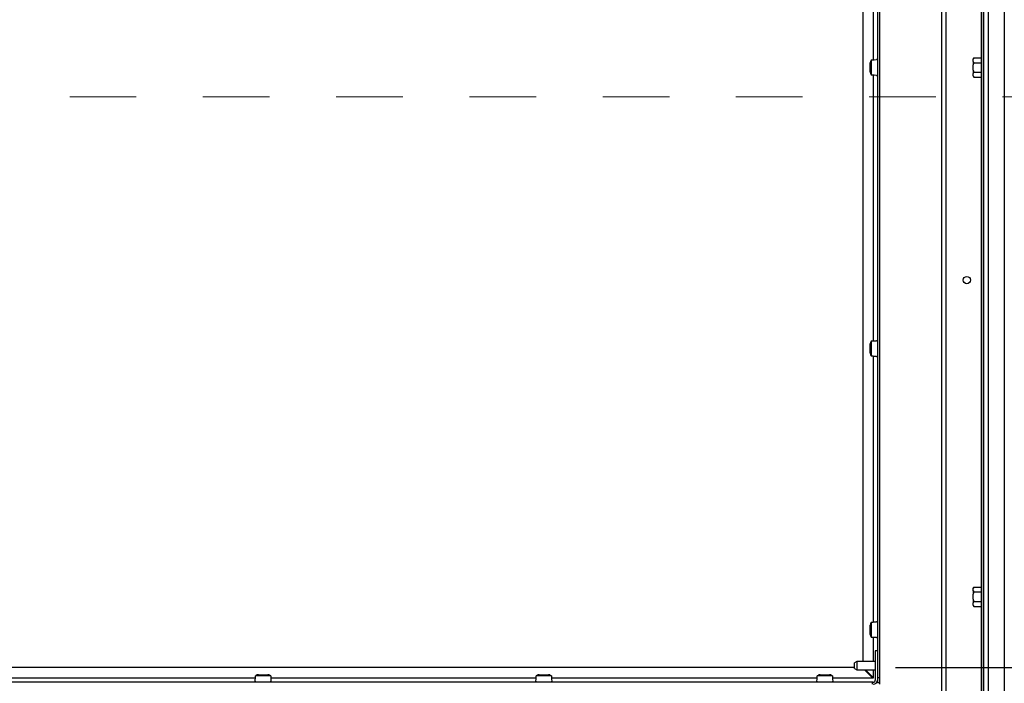
# Paper-space layout 'Sheet2' of a CAD drawing. Units: inches. Extents: x -0.6 to 10.8, y 0.2 to 8.4.
# Drawn here: x 2.5 to 4, y 5.3 to 6.3 of the extents above; entities that cross this region are included whole.
import ezdxf

# ---------------------------------------------------------------- set-up
doc = ezdxf.new("R2010")
doc.units = ezdxf.units.IN
doc.header["$MEASUREMENT"] = 0
doc.linetypes.add('HIDDEN', pattern=[0.075, 0.05, -0.025])
doc.layers.add('FORMAT', color=7, linetype='Continuous')
doc.styles.add('SLDTEXTSTYLE0', font='TXT', dxfattribs={"width": 0.605})
doc.dimstyles.new('SLDDIMSTYLE4', dxfattribs={"dimtxt": 0.101115, "dimasz": 0.13, "dimexe": 0, "dimexo": 0.0625, "dimgap": 0.025279, "dimtad": 0, "dimtih": 1, "dimtoh": 1, "dimlfac": 20, "dimrnd": 1e-09, "dimzin": 12, "dimdsep": 46, "dimlunit": 5, "dimtxsty": 'SLDTEXTSTYLE0', "dimsah": 1, "dimcen": 0.09, "dimadec": 0, "dimazin": 3, "dimtfac": 1, "dimtofl": 0, "dimtmove": 0, "dimatfit": 3, "dimfxl": 0, "dimfrac": 2, "dimtolj": 1, "dimtzin": 12, "dimarcsym": 0})

# ---------------------------------------------------------------- blocks, each defined once
blk = doc.blocks.new('_D_8')
at = {"layer": 'FORMAT'}
for p, q in [((1.9484, 5.2882), (1.9484, 4.0027)), ((3.7484, 5.2882), (3.7484, 4.0027)), ((1.9484, 4.1277), (2.2774, 4.1277)), ((3.7484, 4.1277), (3.4194, 4.1277))]:
    blk.add_line(p, q, dxfattribs=at)
for points in [[(1.9484, 4.1277), (2.0784, 4.1077), (2.0784, 4.1477)], [(3.7484, 4.1277), (3.6184, 4.1477), (3.6184, 4.1077)]]:
    blk.add_solid(points, dxfattribs=at)
at = {"layer": 'FORMAT', "attachment_point": 1, "style": 'SLDTEXTSTYLE0'}
for s, insert, char_height in [('36"', (2.7466, 4.3396), 0.10417), ('CLEAR OPENING', (2.2774, 4.1844), 0.104167), ('LENGTH', (2.5668, 4.0291), 0.10417)]:
    blk.add_mtext(s, dxfattribs=dict(at, insert=insert, char_height=char_height))
blk = doc.blocks.new('_D_9')
at = {"layer": 'FORMAT'}
for p, q in [((2.9843, 6.8653), (5.3096, 6.8653)), ((5.1846, 6.8653), (5.1846, 6.4119)), ((5.1846, 5.3374), (5.1846, 5.7908)), ((3.7977, 5.3374), (5.3096, 5.3374))]:
    blk.add_line(p, q, dxfattribs=at)
for points in [[(5.1846, 6.8653), (5.1646, 6.7353), (5.2046, 6.7353)], [(5.1846, 5.3374), (5.2046, 5.4674), (5.1646, 5.4674)]]:
    blk.add_solid(points, dxfattribs=at)
at = {"layer": 'FORMAT', "attachment_point": 1, "style": 'SLDTEXTSTYLE0'}
for s, insert, char_height in [('30.56', (4.9863, 6.3909), 0.10417), ('"', (5.3335, 6.3909), 0.1042), ('CLEAR', (4.9531, 6.2356), 0.10417), ('OPENING', (4.8644, 6.0804), 0.10417), ('WIDTH', (4.957, 5.9251), 0.10417)]:
    blk.add_mtext(s, dxfattribs=dict(at, insert=insert, char_height=char_height))

psp = doc.layouts.new('Sheet2')

# ---------------------------------------------------------------- linework, layer by layer
at = {"color": 7, "linetype": 'Continuous', "lineweight": 25}
for p, q in [((3.9609125, 7.3499246), (3.9609125, 5.1249246)), ((3.9265375, 5.1811746), (3.9265375, 7.3155496)), ((3.9296625, 5.1561746), (3.9296625, 7.3186746)), ((3.9297125, 7.3187246), (3.9297125, 5.1561246)), ((3.9367125, 7.3257246), (3.9367125, 5.1491246)), ((3.8671625, 5.2186746), (3.8671625, 7.2561746)), ((3.8734125, 5.2124246), (3.8734125, 7.2570979)), ((3.7484125, 7.0837996), (3.7484125, 5.3466246)), ((3.7704625, 7.0837996), (3.7704625, 5.3228746)), ((3.7734125, 7.0837996), (3.7734125, 6.2374246)), ((3.7642125, 6.6473084), (3.7642125, 6.2489049)), ((3.9149563, 6.2518583), (3.9141625, 6.2504833)), ((3.9149563, 6.2518583), (3.9261625, 6.2518583)), ((3.9265375, 6.2561746), (3.9261625, 6.2561746)), ((3.9261625, 6.2561746), (3.9261625, 6.2186746)), ((3.7597483, 6.2303233), (3.7597483, 6.2443729)), ((3.760724, 6.247486), (3.7611901, 6.2476053)), ((3.7612805, 6.2476284), (3.7611901, 6.2476053)), ((3.7612805, 6.2488029), (3.7612805, 6.2258933)), ((3.7657305, 6.2489341), (3.7689625, 6.2492169)), ((3.7734125, 6.2374246), (3.7734125, 5.3124246)), ((3.9141625, 6.2504833), (3.9141625, 6.2501394)), ((3.9141625, 6.2463604), (3.9141625, 6.2501394)), ((3.9141625, 6.2463604), (3.9141625, 6.2412036)), ((3.9141625, 6.2463604), (3.9149563, 6.2446415)), ((3.9141625, 6.2336455), (3.9141625, 6.2412036)), ((3.9149563, 6.2446415), (3.9261625, 6.2446415)), ((3.7611901, 6.227091), (3.760724, 6.2272102)), ((3.7611901, 6.227091), (3.7612805, 6.2270678)), ((3.7642125, 6.2257914), (3.7642125, 5.8273879)), ((3.7689625, 6.2254794), (3.7657305, 6.2257621)), ((3.9141625, 6.2336455), (3.9141625, 6.2284888)), ((3.9141625, 6.2247097), (3.9141625, 6.2284888)), ((3.9141625, 6.2247097), (3.9149563, 6.2229908)), ((3.9141625, 6.2247097), (3.9141625, 6.2243658)), ((3.9141625, 6.2243658), (3.9149563, 6.2229908)), ((3.9149563, 6.2302077), (3.9261625, 6.2302077)), ((3.9149563, 6.2229908), (3.9261625, 6.2229908)), ((3.9261625, 6.2186746), (3.9265375, 6.2186746)), ((3.7597483, 5.8088063), (3.7597483, 5.8228559)), ((3.760724, 5.825969), (3.7611901, 5.8260883)), ((3.7612805, 5.8261114), (3.7611901, 5.8260883)), ((3.7612805, 5.8272859), (3.7612805, 5.8043763)), ((3.7657305, 5.8274171), (3.7689625, 5.8276999)), ((3.7611901, 5.805574), (3.760724, 5.8056932)), ((3.7611901, 5.805574), (3.7612805, 5.8055508)), ((3.7642125, 5.8042744), (3.7642125, 5.4058709)), ((3.7689625, 5.8039624), (3.7657305, 5.8042451)), ((3.9149563, 5.4581083), (3.9141625, 5.4567333)), ((3.9141625, 5.4567333), (3.9141625, 5.4563894)), ((3.9141625, 5.4526104), (3.9141625, 5.4563894)), ((3.9149563, 5.4581083), (3.9261625, 5.4581083)), ((3.9265375, 5.4624246), (3.9261625, 5.4624246)), ((3.9261625, 5.4624246), (3.9261625, 5.4249246)), ((3.9141625, 5.4526104), (3.9141625, 5.4474536)), ((3.9141625, 5.4526104), (3.9149563, 5.4508915)), ((3.9141625, 5.4398955), (3.9141625, 5.4474536)), ((3.9141625, 5.4398955), (3.9141625, 5.4347388)), ((3.9149563, 5.4508915), (3.9261625, 5.4508915)), ((3.9141625, 5.4309597), (3.9141625, 5.4347388)), ((3.9141625, 5.4309597), (3.9149563, 5.4292408)), ((3.9141625, 5.4309597), (3.9141625, 5.4306158)), ((3.9141625, 5.4306158), (3.9149563, 5.4292408)), ((3.9149563, 5.4364577), (3.9261625, 5.4364577)), ((3.9149563, 5.4292408), (3.9261625, 5.4292408)), ((3.9261625, 5.4249246), (3.9265375, 5.4249246)), ((3.7597483, 5.3872893), (3.7597483, 5.4013389)), ((3.760724, 5.404452), (3.7611901, 5.4045713)), ((3.7612805, 5.4045944), (3.7611901, 5.4045713)), ((3.7612805, 5.4057689), (3.7612805, 5.3828593)), ((3.7657305, 5.4059001), (3.7689625, 5.4061829)), ((3.7611901, 5.384057), (3.760724, 5.3841762)), ((3.7611901, 5.384057), (3.7612805, 5.3840338)), ((3.7642125, 5.3827574), (3.7642125, 5.3466246)), ((3.7689625, 5.3824454), (3.7657305, 5.3827281)), ((3.7704625, 5.3624246), (3.7672875, 5.3624246)), ((3.7672875, 5.3624246), (3.7672875, 5.3187246)), ((3.7704625, 5.3624246), (3.7704625, 5.3187246)), ((3.7359125, 5.3374246), (1.9576125, 5.3374246)), ((3.7396625, 5.3466246), (3.7359125, 5.3444595)), ((3.7359125, 5.3388147), (3.7359125, 5.3444595)), ((3.7359125, 5.3362896), (3.7359125, 5.3388147)), ((3.7359125, 5.3362896), (3.7396625, 5.3341246)), ((3.7672875, 5.3466246), (3.7396625, 5.3466246)), ((3.7396625, 5.3466246), (3.7396625, 5.337988)), ((3.7396625, 5.337988), (3.7396625, 5.3341246)), ((2.8368515, 5.3216246), (2.4384566, 5.3216246)), ((2.8365438, 5.3170996), (2.8368282, 5.3203497)), ((2.8598658, 5.3250247), (2.8369594, 5.3250247)), ((2.8381821, 5.3252131), (2.8381339, 5.3250247)), ((2.8381821, 5.3252131), (2.8382747, 5.3255754)), ((2.8413879, 5.326551), (2.8554373, 5.326551)), ((2.8585504, 5.3255754), (2.8586431, 5.3252131)), ((2.8586913, 5.3250247), (2.8586431, 5.3252131)), ((3.2583685, 5.3216246), (2.8599736, 5.3216246)), ((2.859997, 5.3203497), (2.8602813, 5.3170996)), ((3.2580608, 5.3170996), (3.2583452, 5.3203497)), ((3.2813828, 5.3250247), (3.2584764, 5.3250247)), ((3.2596991, 5.3252131), (3.2596509, 5.3250247)), ((3.2596991, 5.3252131), (3.2597917, 5.3255754)), ((3.2629049, 5.326551), (3.2769543, 5.326551)), ((3.2800674, 5.3255754), (3.2801601, 5.3252131)), ((3.2802083, 5.3250247), (3.2801601, 5.3252131)), ((3.6798855, 5.3216246), (3.2814906, 5.3216246)), ((3.281514, 5.3203497), (3.2817983, 5.3170996)), ((3.6795778, 5.3170996), (3.6798622, 5.3203497)), ((3.7028998, 5.3250247), (3.6799934, 5.3250247)), ((3.6812161, 5.3252131), (3.6811679, 5.3250247)), ((3.6812161, 5.3252131), (3.6813087, 5.3255754)), ((3.6844219, 5.326551), (3.6984713, 5.326551)), ((3.7015844, 5.3255754), (3.7016771, 5.3252131)), ((3.7017253, 5.3250247), (3.7016771, 5.3252131)), ((3.7642125, 5.3216246), (3.7030076, 5.3216246)), ((3.703031, 5.3203497), (3.7033153, 5.3170996)), ((3.7396625, 5.3341246), (3.7672875, 5.3341246)), ((3.7509966, 5.3341246), (3.7634966, 5.3216246)), ((3.7642125, 5.322417), (3.7525049, 5.3341246)), ((3.7642125, 5.3341246), (3.7642125, 5.3216246)), ((3.7704625, 5.3228746), (3.7734125, 5.3228746)), ((3.7704625, 5.3228746), (3.7704625, 5.3153746)), ((3.7629625, 5.3155996), (1.9338625, 5.3155996)), ((3.7629625, 5.3124246), (3.7629625, 5.3155996)), ((3.7641625, 5.3155996), (3.7629625, 5.3155996)), ((3.7704625, 5.3153746), (3.769498, 5.3153746)), ((3.7704625, 5.3153746), (3.7734125, 5.3153746))]:
    psp.add_line(p, q, dxfattribs=at)
at = {"color": 7, "linetype": 'HIDDEN', "lineweight": 18}
psp.add_line((6.2582064, 6.1931987), (-0.5226603, 6.1931987), dxfattribs=at)
at = {"color": 7, "linetype": 'Continuous', "lineweight": 25}
psp.add_circle((3.9046625, 5.9186746), 0.0054688, dxfattribs=at)
for centre, radius, start, end in [((3.7632574, 6.2449826), 0.0035617, 135.341321, 189.8563088), ((3.7632574, 6.2297136), 0.0035617, 170.1436912, 224.658679), ((3.7632574, 5.8234656), 0.0035617, 135.341321, 189.8563088), ((3.7632574, 5.8081966), 0.0035617, 170.1436912, 224.658679), ((3.7632574, 5.4019486), 0.0035617, 135.341321, 189.8563088), ((3.7632574, 5.3866796), 0.0035617, 170.1436912, 224.658679), ((2.8407782, 5.323042), 0.0035617, 80.1436912, 134.658679), ((2.856047, 5.323042), 0.0035617, 45.341321, 99.8563088), ((3.2622952, 5.323042), 0.0035617, 80.1436912, 134.658679), ((3.277564, 5.323042), 0.0035617, 45.341321, 99.8563088), ((3.6838122, 5.323042), 0.0035617, 80.1436912, 134.658679), ((3.699081, 5.323042), 0.0035617, 45.341321, 99.8563088), ((3.7641625, 5.3187246), 0.0063, 270, 0), ((3.7641625, 5.3187246), 0.003125, 270, 0)]:
    psp.add_arc(centre, radius, start, end, dxfattribs=at)
for points, knots in [([(3.9149563, 6.2518583), (3.9148295, 6.2516314), (3.9145127, 6.2510646), (3.9142938, 6.2504863), (3.9141625, 6.2501394)], [0, 0, 0, 0, 0.400313389, 1, 1, 1, 1]), ([(3.9149563, 6.2446415), (3.9147291, 6.2438021), (3.9144213, 6.2426655), (3.9142161, 6.2415067), (3.9141625, 6.2412036)], [0, 0, 0, 0, 0.7384372513, 1, 1, 1, 1]), ([(3.9141625, 6.2336455), (3.9141625, 6.2336454), (3.9143563, 6.2324854), (3.9146563, 6.2313465), (3.9149563, 6.2302077)], [0, 0, 0, 0, 0.000112243, 1, 1, 1, 1]), ([(3.9149563, 6.2302077), (3.9148295, 6.2299808), (3.9145127, 6.229414), (3.9142938, 6.2288356), (3.9141625, 6.2284888)], [0, 0, 0, 0, 0.400313389, 1, 1, 1, 1]), ([(3.9149563, 5.4581083), (3.9148295, 5.4578814), (3.9145127, 5.4573146), (3.9142938, 5.4567363), (3.9141625, 5.4563894)], [0, 0, 0, 0, 0.400313389, 1, 1, 1, 1]), ([(3.9149563, 5.4508915), (3.9147291, 5.4500521), (3.9144213, 5.4489155), (3.9142161, 5.4477567), (3.9141625, 5.4474536)], [0, 0, 0, 0, 0.7384372513, 1, 1, 1, 1]), ([(3.9141625, 5.4398955), (3.9141625, 5.4398954), (3.9143563, 5.4387354), (3.9146563, 5.4375965), (3.9149563, 5.4364577)], [0, 0, 0, 0, 0.000112243, 1, 1, 1, 1]), ([(3.9149563, 5.4364577), (3.9148295, 5.4362308), (3.9145127, 5.435664), (3.9142938, 5.4350856), (3.9141625, 5.4347388)], [0, 0, 0, 0, 0.4003133887, 1, 1, 1, 1])]:
    psp.add_open_spline(points, degree=3, knots=knots, dxfattribs=at)
for points in [[(3.7612805, 6.2488029), (3.7613474, 6.2488138), (3.7614812, 6.2488357), (3.7625103, 6.2488685), (3.7639812, 6.2489013), (3.7651474, 6.2489232), (3.7657305, 6.2489341)], [(3.7704625, 6.2493481), (3.7704399, 6.2493372), (3.7703948, 6.2493153), (3.770048, 6.2492825), (3.7695521, 6.2492497), (3.769159, 6.2492278), (3.7689625, 6.2492169)], [(3.7657305, 6.2257621), (3.7651474, 6.225773), (3.7639812, 6.2257949), (3.7625103, 6.2258277), (3.7614812, 6.2258605), (3.7613474, 6.2258824), (3.7612805, 6.2258933)], [(3.7689625, 6.2254794), (3.769159, 6.2254684), (3.7695521, 6.2254465), (3.770048, 6.2254137), (3.7703948, 6.2253809), (3.7704399, 6.2253591), (3.7704625, 6.2253481)], [(3.7612805, 5.8272859), (3.7613474, 5.8272968), (3.7614812, 5.8273187), (3.7625103, 5.8273515), (3.7639812, 5.8273843), (3.7651474, 5.8274062), (3.7657305, 5.8274171)], [(3.7704625, 5.8278311), (3.7704399, 5.8278202), (3.7703948, 5.8277983), (3.770048, 5.8277655), (3.7695521, 5.8277327), (3.769159, 5.8277108), (3.7689625, 5.8276999)], [(3.7657305, 5.8042451), (3.7651474, 5.804256), (3.7639812, 5.8042779), (3.7625103, 5.8043107), (3.7614812, 5.8043435), (3.7613474, 5.8043654), (3.7612805, 5.8043763)], [(3.7689625, 5.8039624), (3.769159, 5.8039514), (3.7695521, 5.8039295), (3.770048, 5.8038967), (3.7703948, 5.8038639), (3.7704399, 5.8038421), (3.7704625, 5.8038311)], [(3.7612805, 5.4057689), (3.7613474, 5.4057798), (3.7614812, 5.4058017), (3.7625103, 5.4058345), (3.7639812, 5.4058673), (3.7651474, 5.4058892), (3.7657305, 5.4059001)], [(3.7704625, 5.4063141), (3.7704399, 5.4063032), (3.7703948, 5.4062813), (3.770048, 5.4062485), (3.7695521, 5.4062157), (3.769159, 5.4061938), (3.7689625, 5.4061829)], [(3.7657305, 5.3827281), (3.7651474, 5.382739), (3.7639812, 5.3827609), (3.7625103, 5.3827937), (3.7614812, 5.3828265), (3.7613474, 5.3828484), (3.7612805, 5.3828593)], [(3.7689625, 5.3824454), (3.769159, 5.3824344), (3.7695521, 5.3824125), (3.770048, 5.3823797), (3.7703948, 5.3823469), (3.7704399, 5.3823251), (3.7704625, 5.3823141)], [(2.8368282, 5.3203497), (2.8368391, 5.3209623), (2.836861, 5.3221875), (2.8368938, 5.3237328), (2.8369266, 5.3248139), (2.8369485, 5.3249544), (2.8369594, 5.3250247)], [(2.8598658, 5.3250247), (2.8598767, 5.3249544), (2.8598986, 5.3248139), (2.8599314, 5.3237328), (2.8599642, 5.3221875), (2.8599861, 5.3209623), (2.859997, 5.3203497)], [(3.2583452, 5.3203497), (3.2583561, 5.3209623), (3.258378, 5.3221875), (3.2584108, 5.3237328), (3.2584436, 5.3248139), (3.2584655, 5.3249544), (3.2584764, 5.3250247)], [(3.2813828, 5.3250247), (3.2813937, 5.3249544), (3.2814156, 5.3248139), (3.2814484, 5.3237328), (3.2814812, 5.3221875), (3.2815031, 5.3209623), (3.281514, 5.3203497)], [(3.6798622, 5.3203497), (3.6798731, 5.3209623), (3.679895, 5.3221875), (3.6799278, 5.3237328), (3.6799606, 5.3248139), (3.6799825, 5.3249544), (3.6799934, 5.3250247)], [(3.7028998, 5.3250247), (3.7029107, 5.3249544), (3.7029326, 5.3248139), (3.7029654, 5.3237328), (3.7029982, 5.3221875), (3.7030201, 5.3209623), (3.703031, 5.3203497)], [(2.8365438, 5.3170996), (2.8365329, 5.316903), (2.836511, 5.3165099), (2.8364782, 5.3160141), (2.8364454, 5.3156672), (2.8364235, 5.3156221), (2.8364126, 5.3155996)], [(2.8604126, 5.3155996), (2.8604016, 5.3156221), (2.8603798, 5.3156672), (2.860347, 5.3160141), (2.8603141, 5.3165099), (2.8602923, 5.316903), (2.8602813, 5.3170996)], [(3.2580608, 5.3170996), (3.2580499, 5.316903), (3.258028, 5.3165099), (3.2579952, 5.3160141), (3.2579624, 5.3156672), (3.2579405, 5.3156221), (3.2579296, 5.3155996)], [(3.2819296, 5.3155996), (3.2819186, 5.3156221), (3.2818968, 5.3156672), (3.281864, 5.3160141), (3.2818311, 5.3165099), (3.2818093, 5.316903), (3.2817983, 5.3170996)], [(3.6795778, 5.3170996), (3.6795669, 5.316903), (3.679545, 5.3165099), (3.6795122, 5.3160141), (3.6794794, 5.3156672), (3.6794575, 5.3156221), (3.6794466, 5.3155996)], [(3.7034466, 5.3155996), (3.7034356, 5.3156221), (3.7034138, 5.3156672), (3.703381, 5.3160141), (3.7033481, 5.3165099), (3.7033263, 5.316903), (3.7033153, 5.3170996)]]:
    psp.add_open_spline(points, degree=3, dxfattribs=at)

# ---------------------------------------------------------------- dimensions: what is measured, and where the dimension line sits
at = {"layer": 'FORMAT'}
dim = psp.add_linear_dim(base=(5.1845837, 5.3374246), p1=(2.93435, 6.8652996), p2=(3.7476966, 5.3374246), angle=90, text='<>"\\PCLEAR\\POPENING\\PWIDTH', dimstyle='SLDDIMSTYLE4', dxfattribs=at)
dim.commit()
dim.dimension.update_dxf_attribs({"geometry": '_D_9', "text_midpoint": (5.1845837, 6.1013621), "dimtype": 160})
dim = psp.add_linear_dim(base=(1.9484125, 4.1277235), p1=(3.7484125, 5.338217), p2=(1.9484125, 5.338217), text='<>\\PCLEAR OPENING\\PLENGTH', dimstyle='SLDDIMSTYLE4', dxfattribs=at)
dim.commit()
dim.dimension.update_dxf_attribs({"geometry": '_D_8', "text_midpoint": (2.8484125, 4.1277235), "dimtype": 160})

doc.saveas('drawing.dxf')
